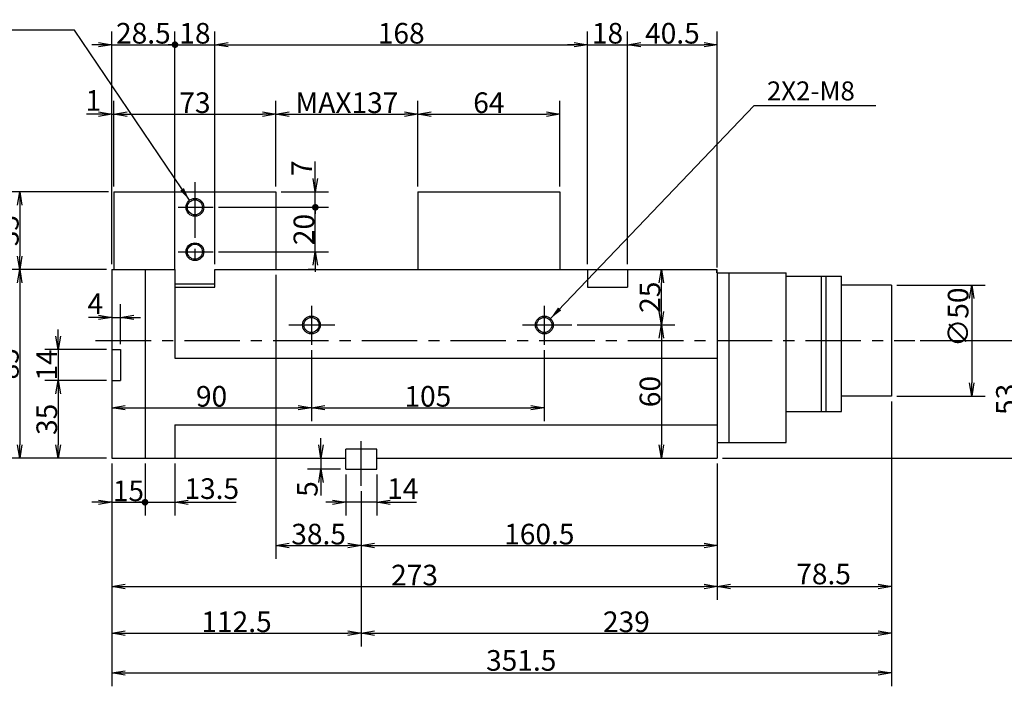
# Model space of a CAD drawing. Extents: x 10 to 1211, y 12 to 837.
# Drawn here: x 344 to 788, y 347 to 647 of the extents above; entities that cross this region are included whole.
import ezdxf

# ---------------------------------------------------------------- set-up
doc = ezdxf.new("R2010")
doc.units = 0
doc.header["$LTSCALE"] = 20
doc.linetypes.add('CENTER', pattern=[2, 1.25, -0.25, 0.25, -0.25])
doc.layers.get('0').update_dxf_attribs({"linetype": 'CONTINUOUS'})
doc.layers.add('MAIN0', color=7, linetype='CONTINUOUS')
doc.dimstyles.new('MAIN001', dxfattribs={"dimtxt": 9.3, "dimasz": 6, "dimexe": 6, "dimexo": 2.4, "dimtad": 1, "dimdec": 3, "dimtxsty": 'STANDARD', "dimcen": 2.5, "dimaunit": 1, "dimazin": 3, "dimtfac": 0.903226, "dimtmove": 0, "dimatfit": 3, "dimtvp": 0.553763})

# ---------------------------------------------------------------- blocks, each defined once
blk = doc.blocks.new('_OPEN')
at = {"color": 0, "linetype": 'BYBLOCK'}
for p, q in [((-1, 0.166667), (0, 0)), ((0, 0), (-1, -0.166667)), ((0, 0), (-1, 0))]:
    blk.add_line(p, q, dxfattribs=at)
blk = doc.blocks.new('*D18')
at = {"layer": 'MAIN0', "color": 0, "linetype": 'BYBLOCK'}
for p, q in [((385.44, 447.4), (385.44, 364.96)), ((497.94, 434.98), (497.94, 364.96)), ((391.44, 370.96), (491.94, 370.96))]:
    blk.add_line(p, q, dxfattribs=at)
at = {"layer": 'MAIN0', "color": 0, "linetype": 'BYBLOCK', "xscale": 6, "yscale": 6, "zscale": 6, "rotation": 180}
blk.add_blockref('_OPEN', (385.44, 370.96), dxfattribs=at)
at = {"layer": 'MAIN0', "color": 0, "linetype": 'BYBLOCK', "xscale": 6, "yscale": 6, "zscale": 6}
blk.add_blockref('_OPEN', (497.94, 370.96), dxfattribs=at)
at = {"layer": 'MAIN0', "color": 0, "linetype": 'BYBLOCK', "insert": (441.69, 376.11), "char_height": 9.3, "attachment_point": 5}
blk.add_mtext('\\A1;112.5', dxfattribs=at)
blk = doc.blocks.new('*D19')
at = {"layer": 'MAIN0', "color": 0, "linetype": 'BYBLOCK'}
for p, q in [((736.94, 475.4), (736.94, 364.96)), ((497.94, 434.98), (497.94, 364.96)), ((503.94, 370.96), (730.94, 370.96))]:
    blk.add_line(p, q, dxfattribs=at)
at = {"layer": 'MAIN0', "color": 0, "linetype": 'BYBLOCK', "xscale": 6, "yscale": 6, "zscale": 6, "rotation": 180}
blk.add_blockref('_OPEN', (497.94, 370.96), dxfattribs=at)
at = {"layer": 'MAIN0', "color": 0, "linetype": 'BYBLOCK', "xscale": 6, "yscale": 6, "zscale": 6}
blk.add_blockref('_OPEN', (736.94, 370.96), dxfattribs=at)
at = {"layer": 'MAIN0', "color": 0, "linetype": 'BYBLOCK', "insert": (617.44, 376.11), "char_height": 9.3, "attachment_point": 5}
blk.add_mtext('\\A1;239', dxfattribs=at)
blk = doc.blocks.new('*D20')
at = {"layer": 'MAIN0', "color": 0, "linetype": 'BYBLOCK'}
for p, q in [((459.44, 532.4), (459.44, 404.45)), ((497.94, 434.98), (497.94, 404.45)), ((465.44, 410.45), (491.94, 410.45))]:
    blk.add_line(p, q, dxfattribs=at)
at = {"layer": 'MAIN0', "color": 0, "linetype": 'BYBLOCK', "xscale": 6, "yscale": 6, "zscale": 6, "rotation": 180}
blk.add_blockref('_OPEN', (459.44, 410.45), dxfattribs=at)
at = {"layer": 'MAIN0', "color": 0, "linetype": 'BYBLOCK', "xscale": 6, "yscale": 6, "zscale": 6}
blk.add_blockref('_OPEN', (497.94, 410.45), dxfattribs=at)
at = {"layer": 'MAIN0', "color": 0, "linetype": 'BYBLOCK', "insert": (478.69, 415.6), "char_height": 9.3, "attachment_point": 5}
blk.add_mtext('\\A1;38.5', dxfattribs=at)
blk = doc.blocks.new('*D21')
at = {"layer": 'MAIN0', "color": 0, "linetype": 'BYBLOCK'}
for p, q in [((658.44, 447.4), (658.44, 404.45)), ((497.94, 434.98), (497.94, 404.45)), ((503.94, 410.45), (652.44, 410.45))]:
    blk.add_line(p, q, dxfattribs=at)
at = {"layer": 'MAIN0', "color": 0, "linetype": 'BYBLOCK', "xscale": 6, "yscale": 6, "zscale": 6, "rotation": 180}
blk.add_blockref('_OPEN', (497.94, 410.45), dxfattribs=at)
at = {"layer": 'MAIN0', "color": 0, "linetype": 'BYBLOCK', "xscale": 6, "yscale": 6, "zscale": 6}
blk.add_blockref('_OPEN', (658.44, 410.45), dxfattribs=at)
at = {"layer": 'MAIN0', "color": 0, "linetype": 'BYBLOCK', "insert": (578.19, 415.6), "char_height": 9.3, "attachment_point": 5}
blk.add_mtext('\\A1;160.5', dxfattribs=at)
blk = doc.blocks.new('*D22')
at = {"layer": 'MAIN0', "color": 0, "linetype": 'BYBLOCK'}
for p, q in [((633.22, 515.8), (633.22, 528.8)), ((595.25, 509.8), (639.22, 509.8))]:
    blk.add_line(p, q, dxfattribs=at)
at = {"layer": 'MAIN0', "color": 0, "linetype": 'BYBLOCK', "xscale": 6, "yscale": 6, "zscale": 6}
for p, rotation in [((633.22, 534.8), 90), ((633.22, 509.8), 270)]:
    blk.add_blockref('_OPEN', p, dxfattribs=dict(at, rotation=rotation))
at = {"layer": 'MAIN0', "color": 0, "linetype": 'BYBLOCK', "insert": (628.07, 522.3), "char_height": 9.3, "attachment_point": 5, "rotation": 90}
blk.add_mtext('\\A1;25', dxfattribs=at)
blk = doc.blocks.new('_DOT')
at = {"color": 0, "linetype": 'BYBLOCK'}
blk.add_line((-0.5, 0), (-1, 0), dxfattribs=at)
at = {"color": 0, "linetype": 'BYBLOCK', "const_width": 0.5}
blk.add_lwpolyline([(-0.25, 0, 1), (0.25, 0, 1)], format="xyb", close=True, dxfattribs=at)
blk = doc.blocks.new('*D29')
at = {"layer": 'MAIN0', "color": 0, "linetype": 'BYBLOCK'}
for p, q in [((385.44, 447.4), (385.44, 423.94)), ((400.44, 447.4), (400.44, 423.94)), ((379.44, 429.94), (376.44, 429.94)), ((385.44, 429.94), (399.44, 429.94))]:
    blk.add_line(p, q, dxfattribs=at)
for name, p, xscale, yscale, zscale in [('_OPEN', (385.44, 429.94), 6, 6, 6), ('_DOT', (400.44, 429.94), 3, 3, 3)]:
    blk.add_blockref(name, p, dxfattribs=dict(at, xscale=xscale, yscale=yscale, zscale=zscale))
at = {"layer": 'MAIN0', "color": 0, "linetype": 'BYBLOCK', "insert": (392.94, 435.09), "char_height": 9.3, "attachment_point": 5}
blk.add_mtext('\\A1;15', dxfattribs=at)
blk = doc.blocks.new('*D30')
at = {"layer": 'MAIN0', "color": 0, "linetype": 'BYBLOCK'}
for p, q in [((400.44, 447.4), (400.44, 423.94)), ((413.94, 447.4), (413.94, 423.94)), ((401.44, 429.94), (413.94, 429.94)), ((419.94, 429.94), (441.48, 429.94))]:
    blk.add_line(p, q, dxfattribs=at)
at = {"layer": 'MAIN0', "color": 0, "linetype": 'BYBLOCK', "rotation": 180}
for name, p, xscale, yscale, zscale in [('_DOT', (400.44, 429.94), 3, 3, 3), ('_OPEN', (413.94, 429.94), 6, 6, 6)]:
    blk.add_blockref(name, p, dxfattribs=dict(at, xscale=xscale, yscale=yscale, zscale=zscale))
at = {"layer": 'MAIN0', "color": 0, "linetype": 'BYBLOCK', "insert": (430.53, 436.09), "char_height": 9.3, "attachment_point": 5}
blk.add_mtext('\\A1;13.5', dxfattribs=at)
blk = doc.blocks.new('*D34')
at = {"layer": 'MAIN0', "color": 0, "linetype": 'BYBLOCK'}
for p, q in [((385.44, 447.4), (385.44, 385.99)), ((658.44, 447.4), (658.44, 385.99)), ((391.44, 391.99), (652.44, 391.99))]:
    blk.add_line(p, q, dxfattribs=at)
at = {"layer": 'MAIN0', "color": 0, "linetype": 'BYBLOCK', "xscale": 6, "yscale": 6, "zscale": 6, "rotation": 180}
blk.add_blockref('_OPEN', (385.44, 391.99), dxfattribs=at)
at = {"layer": 'MAIN0', "color": 0, "linetype": 'BYBLOCK', "xscale": 6, "yscale": 6, "zscale": 6}
blk.add_blockref('_OPEN', (658.44, 391.99), dxfattribs=at)
at = {"layer": 'MAIN0', "color": 0, "linetype": 'BYBLOCK', "insert": (521.94, 397.14), "char_height": 9.3, "attachment_point": 5}
blk.add_mtext('\\A1;273', dxfattribs=at)
blk = doc.blocks.new('*D35')
at = {"layer": 'MAIN0', "color": 0, "linetype": 'BYBLOCK'}
for p, q in [((736.94, 475.4), (736.94, 385.99)), ((658.44, 447.4), (658.44, 385.99)), ((664.44, 391.99), (730.94, 391.99))]:
    blk.add_line(p, q, dxfattribs=at)
at = {"layer": 'MAIN0', "color": 0, "linetype": 'BYBLOCK', "xscale": 6, "yscale": 6, "zscale": 6, "rotation": 180}
blk.add_blockref('_OPEN', (658.44, 391.99), dxfattribs=at)
at = {"layer": 'MAIN0', "color": 0, "linetype": 'BYBLOCK', "xscale": 6, "yscale": 6, "zscale": 6}
blk.add_blockref('_OPEN', (736.94, 391.99), dxfattribs=at)
at = {"layer": 'MAIN0', "color": 0, "linetype": 'BYBLOCK', "insert": (706.33, 397.64), "char_height": 9.3, "attachment_point": 5}
blk.add_mtext('\\A1;78.5', dxfattribs=at)
blk = doc.blocks.new('*D36')
at = {"layer": 'MAIN0', "color": 0, "linetype": 'BYBLOCK'}
for p, q in [((736.94, 475.4), (736.94, 347.05)), ((385.44, 447.4), (385.44, 347.05)), ((391.44, 353.05), (730.94, 353.05))]:
    blk.add_line(p, q, dxfattribs=at)
at = {"layer": 'MAIN0', "color": 0, "linetype": 'BYBLOCK', "xscale": 6, "yscale": 6, "zscale": 6, "rotation": 180}
blk.add_blockref('_OPEN', (385.44, 353.05), dxfattribs=at)
at = {"layer": 'MAIN0', "color": 0, "linetype": 'BYBLOCK', "xscale": 6, "yscale": 6, "zscale": 6}
blk.add_blockref('_OPEN', (736.94, 353.05), dxfattribs=at)
at = {"layer": 'MAIN0', "color": 0, "linetype": 'BYBLOCK', "insert": (570.04, 358.7), "char_height": 9.3, "attachment_point": 5}
blk.add_mtext('\\A1;351.5', dxfattribs=at)
blk = doc.blocks.new('*D43')
at = {"layer": 'MAIN0', "color": 0, "linetype": 'BYBLOCK'}
for p, q in [((389.44, 501.2), (389.44, 519.22)), ((379.44, 513.22), (375.03, 513.22)), ((385.44, 513.22), (389.44, 513.22)), ((395.44, 513.22), (398.44, 513.22))]:
    blk.add_line(p, q, dxfattribs=at)
at = {"layer": 'MAIN0', "color": 0, "linetype": 'BYBLOCK', "xscale": 6, "yscale": 6, "zscale": 6}
blk.add_blockref('_OPEN', (385.44, 513.22), dxfattribs=at)
at = {"layer": 'MAIN0', "color": 0, "linetype": 'BYBLOCK', "xscale": 6, "yscale": 6, "zscale": 6, "rotation": 180}
blk.add_blockref('_OPEN', (389.44, 513.22), dxfattribs=at)
at = {"layer": 'MAIN0', "color": 0, "linetype": 'BYBLOCK', "insert": (378.03, 519.37), "char_height": 9.3, "attachment_point": 5}
blk.add_mtext('\\A1;4', dxfattribs=at)
blk = doc.blocks.new('*D44')
at = {"layer": 'MAIN0', "color": 0, "linetype": 'BYBLOCK'}
for p, q in [((361.3, 504.8), (361.3, 507.8)), ((383.04, 498.8), (355.3, 498.8)), ((361.3, 498.8), (361.3, 484.8)), ((383.04, 484.8), (355.3, 484.8)), ((361.3, 478.8), (361.3, 475.8))]:
    blk.add_line(p, q, dxfattribs=at)
at = {"layer": 'MAIN0', "color": 0, "linetype": 'BYBLOCK', "xscale": 6, "yscale": 6, "zscale": 6}
for p, rotation in [((361.3, 498.8), 270), ((361.3, 484.8), 90)]:
    blk.add_blockref('_OPEN', p, dxfattribs=dict(at, rotation=rotation))
at = {"layer": 'MAIN0', "color": 0, "linetype": 'BYBLOCK', "insert": (356.15, 491.8), "char_height": 9.3, "attachment_point": 5, "rotation": 90}
blk.add_mtext('\\A1;14', dxfattribs=at)
blk = doc.blocks.new('*D45')
at = {"layer": 'MAIN0', "color": 0, "linetype": 'BYBLOCK'}
for p, q in [((383.04, 484.8), (355.3, 484.8)), ((361.3, 478.8), (361.3, 455.8)), ((383.04, 449.8), (355.3, 449.8))]:
    blk.add_line(p, q, dxfattribs=at)
at = {"layer": 'MAIN0', "color": 0, "linetype": 'BYBLOCK', "xscale": 6, "yscale": 6, "zscale": 6}
for p, rotation in [((361.3, 484.8), 90), ((361.3, 449.8), 270)]:
    blk.add_blockref('_OPEN', p, dxfattribs=dict(at, rotation=rotation))
at = {"layer": 'MAIN0', "color": 0, "linetype": 'BYBLOCK', "insert": (356.15, 467.3), "char_height": 9.3, "attachment_point": 5, "rotation": 90}
blk.add_mtext('\\A1;35', dxfattribs=at)
blk = doc.blocks.new('*D46')
at = {"layer": 'MAIN0', "color": 0, "linetype": 'BYBLOCK'}
for p, q in [((384.04, 569.8), (337.97, 569.8)), ((343.97, 563.8), (343.97, 540.8)), ((383.04, 534.8), (337.97, 534.8))]:
    blk.add_line(p, q, dxfattribs=at)
at = {"layer": 'MAIN0', "color": 0, "linetype": 'BYBLOCK', "xscale": 6, "yscale": 6, "zscale": 6}
for p, rotation in [((343.97, 569.8), 90), ((343.97, 534.8), 270)]:
    blk.add_blockref('_OPEN', p, dxfattribs=dict(at, rotation=rotation))
at = {"layer": 'MAIN0', "color": 0, "linetype": 'BYBLOCK', "insert": (338.82, 552.3), "char_height": 9.3, "attachment_point": 5, "rotation": 90}
blk.add_mtext('\\A1;35', dxfattribs=at)
blk = doc.blocks.new('*D47')
at = {"layer": 'MAIN0', "color": 0, "linetype": 'BYBLOCK'}
for p, q in [((383.04, 534.8), (337.97, 534.8)), ((343.97, 528.8), (343.97, 455.8)), ((383.04, 449.8), (337.97, 449.8))]:
    blk.add_line(p, q, dxfattribs=at)
at = {"layer": 'MAIN0', "color": 0, "linetype": 'BYBLOCK', "xscale": 6, "yscale": 6, "zscale": 6}
for p, rotation in [((343.97, 534.8), 90), ((343.97, 449.8), 270)]:
    blk.add_blockref('_OPEN', p, dxfattribs=dict(at, rotation=rotation))
at = {"layer": 'MAIN0', "color": 0, "linetype": 'BYBLOCK', "insert": (338.82, 492.3), "char_height": 9.3, "attachment_point": 5, "rotation": 90}
blk.add_mtext('\\A1;85', dxfattribs=at)
blk = doc.blocks.new('*D48')
at = {"layer": 'MAIN0', "color": 0, "linetype": 'BYBLOCK'}
for p, q in [((384.04, 569.8), (322.05, 569.8)), ((328.05, 563.8), (328.05, 455.8)), ((383.04, 449.8), (322.05, 449.8))]:
    blk.add_line(p, q, dxfattribs=at)
at = {"layer": 'MAIN0', "color": 0, "linetype": 'BYBLOCK', "xscale": 6, "yscale": 6, "zscale": 6}
for p, rotation in [((328.05, 569.8), 90), ((328.05, 449.8), 270)]:
    blk.add_blockref('_OPEN', p, dxfattribs=dict(at, rotation=rotation))
at = {"layer": 'MAIN0', "color": 0, "linetype": 'BYBLOCK', "insert": (322.9, 509.8), "char_height": 9.3, "attachment_point": 5, "rotation": 90}
blk.add_mtext('\\A1;120', dxfattribs=at)
blk = doc.blocks.new('*D49')
at = {"layer": 'MAIN0', "color": 0, "linetype": 'BYBLOCK'}
for p, q in [((490.94, 442.4), (490.94, 423.94)), ((504.94, 442.4), (504.94, 423.94)), ((484.94, 429.94), (481.94, 429.94)), ((504.94, 429.94), (490.94, 429.94)), ((510.94, 429.94), (522.79, 429.94))]:
    blk.add_line(p, q, dxfattribs=at)
at = {"layer": 'MAIN0', "color": 0, "linetype": 'BYBLOCK', "xscale": 6, "yscale": 6, "zscale": 6}
for p, rotation in [((490.94, 429.94), 360), ((504.94, 429.94), 180)]:
    blk.add_blockref('_OPEN', p, dxfattribs=dict(at, rotation=rotation))
at = {"layer": 'MAIN0', "color": 0, "linetype": 'BYBLOCK', "insert": (516.64, 436.09), "char_height": 9.3, "attachment_point": 5}
blk.add_mtext('\\A1;14', dxfattribs=at)
blk = doc.blocks.new('*D50')
at = {"layer": 'MAIN0', "color": 0, "linetype": 'BYBLOCK'}
for p, q in [((479.74, 455.8), (479.74, 458.8)), ((479.74, 449.8), (479.74, 444.8)), ((488.54, 444.8), (473.74, 444.8)), ((479.74, 438.8), (479.74, 432.92))]:
    blk.add_line(p, q, dxfattribs=at)
at = {"layer": 'MAIN0', "color": 0, "linetype": 'BYBLOCK', "xscale": 6, "yscale": 6, "zscale": 6}
for p, rotation in [((479.74, 449.8), 270), ((479.74, 444.8), 90)]:
    blk.add_blockref('_OPEN', p, dxfattribs=dict(at, rotation=rotation))
at = {"layer": 'MAIN0', "color": 0, "linetype": 'BYBLOCK', "insert": (473.59, 435.92), "char_height": 9.3, "attachment_point": 5, "rotation": 90}
blk.add_mtext('\\A1;5', dxfattribs=at)
blk = doc.blocks.new('*D51')
at = {"layer": 'MAIN0', "color": 0, "linetype": 'BYBLOCK'}
for p, q in [((475.44, 498.51), (475.44, 466.51)), ((391.44, 472.51), (469.44, 472.51))]:
    blk.add_line(p, q, dxfattribs=at)
at = {"layer": 'MAIN0', "color": 0, "linetype": 'BYBLOCK', "xscale": 6, "yscale": 6, "zscale": 6, "rotation": 180}
blk.add_blockref('_OPEN', (385.44, 472.51), dxfattribs=at)
at = {"layer": 'MAIN0', "color": 0, "linetype": 'BYBLOCK', "xscale": 6, "yscale": 6, "zscale": 6}
blk.add_blockref('_OPEN', (475.44, 472.51), dxfattribs=at)
at = {"layer": 'MAIN0', "color": 0, "linetype": 'BYBLOCK', "insert": (430.44, 477.66), "char_height": 9.3, "attachment_point": 5}
blk.add_mtext('\\A1;90', dxfattribs=at)
blk = doc.blocks.new('*D52')
at = {"layer": 'MAIN0', "color": 0, "linetype": 'BYBLOCK'}
for p, q in [((475.44, 498.51), (475.44, 466.51)), ((580.44, 498.51), (580.44, 466.51)), ((481.44, 472.51), (574.44, 472.51))]:
    blk.add_line(p, q, dxfattribs=at)
at = {"layer": 'MAIN0', "color": 0, "linetype": 'BYBLOCK', "xscale": 6, "yscale": 6, "zscale": 6, "rotation": 180}
blk.add_blockref('_OPEN', (475.44, 472.51), dxfattribs=at)
at = {"layer": 'MAIN0', "color": 0, "linetype": 'BYBLOCK', "xscale": 6, "yscale": 6, "zscale": 6}
blk.add_blockref('_OPEN', (580.44, 472.51), dxfattribs=at)
at = {"layer": 'MAIN0', "color": 0, "linetype": 'BYBLOCK', "insert": (527.94, 477.66), "char_height": 9.3, "attachment_point": 5}
blk.add_mtext('\\A1;105', dxfattribs=at)
blk = doc.blocks.new('*D53')
at = {"layer": 'MAIN0', "color": 0, "linetype": 'BYBLOCK'}
for p, q in [((595.25, 509.8), (639.22, 509.8)), ((633.22, 503.8), (633.22, 455.8))]:
    blk.add_line(p, q, dxfattribs=at)
at = {"layer": 'MAIN0', "color": 0, "linetype": 'BYBLOCK', "xscale": 6, "yscale": 6, "zscale": 6}
for p, rotation in [((633.22, 509.8), 90), ((633.22, 449.8), 270)]:
    blk.add_blockref('_OPEN', p, dxfattribs=dict(at, rotation=rotation))
at = {"layer": 'MAIN0', "color": 0, "linetype": 'BYBLOCK', "insert": (628.07, 479.8), "char_height": 9.3, "attachment_point": 5, "rotation": 90}
blk.add_mtext('\\A1;60', dxfattribs=at)
blk = doc.blocks.new('*D54')
at = {"layer": 'MAIN0', "color": 0, "linetype": 'BYBLOCK'}
for p, q in [((385.44, 537.2), (385.44, 610.78)), ((386.44, 572.2), (386.44, 610.78)), ((379.44, 604.78), (374.13, 604.78)), ((385.44, 604.78), (386.44, 604.78)), ((392.44, 604.78), (395.44, 604.78))]:
    blk.add_line(p, q, dxfattribs=at)
at = {"layer": 'MAIN0', "color": 0, "linetype": 'BYBLOCK', "xscale": 6, "yscale": 6, "zscale": 6}
blk.add_blockref('_OPEN', (385.44, 604.78), dxfattribs=at)
at = {"layer": 'MAIN0', "color": 0, "linetype": 'BYBLOCK', "xscale": 6, "yscale": 6, "zscale": 6, "rotation": 180}
blk.add_blockref('_OPEN', (386.44, 604.78), dxfattribs=at)
at = {"layer": 'MAIN0', "color": 0, "linetype": 'BYBLOCK', "insert": (377.13, 610.93), "char_height": 9.3, "attachment_point": 5}
blk.add_mtext('\\A1;1', dxfattribs=at)
blk = doc.blocks.new('*D55')
at = {"layer": 'MAIN0', "color": 0, "linetype": 'BYBLOCK'}
for p, q in [((386.44, 572.2), (386.44, 610.78)), ((459.44, 572.2), (459.44, 610.78)), ((392.44, 604.78), (453.44, 604.78))]:
    blk.add_line(p, q, dxfattribs=at)
at = {"layer": 'MAIN0', "color": 0, "linetype": 'BYBLOCK', "xscale": 6, "yscale": 6, "zscale": 6, "rotation": 180}
blk.add_blockref('_OPEN', (386.44, 604.78), dxfattribs=at)
at = {"layer": 'MAIN0', "color": 0, "linetype": 'BYBLOCK', "xscale": 6, "yscale": 6, "zscale": 6}
blk.add_blockref('_OPEN', (459.44, 604.78), dxfattribs=at)
at = {"layer": 'MAIN0', "color": 0, "linetype": 'BYBLOCK', "insert": (422.94, 609.93), "char_height": 9.3, "attachment_point": 5}
blk.add_mtext('\\A1;73', dxfattribs=at)
blk = doc.blocks.new('*D56')
at = {"layer": 'MAIN0', "color": 0, "linetype": 'BYBLOCK'}
for p, q in [((459.44, 572.2), (459.44, 610.78)), ((523.44, 572.2), (523.44, 610.78)), ((465.44, 604.78), (517.44, 604.78))]:
    blk.add_line(p, q, dxfattribs=at)
at = {"layer": 'MAIN0', "color": 0, "linetype": 'BYBLOCK', "xscale": 6, "yscale": 6, "zscale": 6, "rotation": 180}
blk.add_blockref('_OPEN', (459.44, 604.78), dxfattribs=at)
at = {"layer": 'MAIN0', "color": 0, "linetype": 'BYBLOCK', "xscale": 6, "yscale": 6, "zscale": 6}
blk.add_blockref('_OPEN', (523.44, 604.78), dxfattribs=at)
at = {"layer": 'MAIN0', "color": 0, "linetype": 'BYBLOCK', "insert": (491.44, 609.93), "char_height": 9.3, "attachment_point": 5}
blk.add_mtext('\\A1;MAX137', dxfattribs=at)
blk = doc.blocks.new('*D57')
at = {"layer": 'MAIN0', "color": 0, "linetype": 'BYBLOCK'}
for p, q in [((523.44, 572.2), (523.44, 610.78)), ((587.44, 572.2), (587.44, 610.78)), ((529.44, 604.78), (581.44, 604.78))]:
    blk.add_line(p, q, dxfattribs=at)
at = {"layer": 'MAIN0', "color": 0, "linetype": 'BYBLOCK', "xscale": 6, "yscale": 6, "zscale": 6, "rotation": 180}
blk.add_blockref('_OPEN', (523.44, 604.78), dxfattribs=at)
at = {"layer": 'MAIN0', "color": 0, "linetype": 'BYBLOCK', "xscale": 6, "yscale": 6, "zscale": 6}
blk.add_blockref('_OPEN', (587.44, 604.78), dxfattribs=at)
at = {"layer": 'MAIN0', "color": 0, "linetype": 'BYBLOCK', "insert": (555.44, 609.93), "char_height": 9.3, "attachment_point": 5}
blk.add_mtext('\\A1;64', dxfattribs=at)
blk = doc.blocks.new('*D58')
at = {"layer": 'MAIN0', "color": 0, "linetype": 'BYBLOCK'}
for p, q in [((749.86, 502.8), (799.91, 502.8)), ((793.91, 496.8), (793.91, 455.8)), ((660.84, 449.8), (799.91, 449.8))]:
    blk.add_line(p, q, dxfattribs=at)
at = {"layer": 'MAIN0', "color": 0, "linetype": 'BYBLOCK', "xscale": 6, "yscale": 6, "zscale": 6}
for p, rotation in [((793.91, 502.8), 90), ((793.91, 449.8), 270)]:
    blk.add_blockref('_OPEN', p, dxfattribs=dict(at, rotation=rotation))
at = {"layer": 'MAIN0', "color": 0, "linetype": 'BYBLOCK', "insert": (788.76, 476.3), "char_height": 9.3, "attachment_point": 5, "rotation": 90}
blk.add_mtext('\\A1;53', dxfattribs=at)
blk = doc.blocks.new('*D59')
at = {"layer": 'MAIN0', "color": 0, "linetype": 'BYBLOCK'}
for p, q in [((739.34, 527.8), (779.14, 527.8)), ((773.14, 521.8), (773.14, 483.8)), ((739.34, 477.8), (779.14, 477.8))]:
    blk.add_line(p, q, dxfattribs=at)
at = {"layer": 'MAIN0', "color": 0, "linetype": 'BYBLOCK', "xscale": 6, "yscale": 6, "zscale": 6}
for p, rotation in [((773.14, 527.8), 90), ((773.14, 477.8), 270)]:
    blk.add_blockref('_OPEN', p, dxfattribs=dict(at, rotation=rotation))
at = {"layer": 'MAIN0', "color": 0, "linetype": 'BYBLOCK', "insert": (766.99, 513.31), "char_height": 9.3, "attachment_point": 5, "rotation": 90}
blk.add_mtext('\\A1;∅50', dxfattribs=at)
blk = doc.blocks.new('*D70')
at = {"layer": 'MAIN0', "color": 0, "linetype": 'BYBLOCK'}
for p, q in [((385.44, 537.2), (385.44, 642.06)), ((413.94, 534.7), (413.94, 642.06)), ((379.44, 636.06), (376.44, 636.06)), ((385.44, 636.06), (412.94, 636.06))]:
    blk.add_line(p, q, dxfattribs=at)
for name, p, xscale, yscale, zscale in [('_OPEN', (385.44, 636.06), 6, 6, 6), ('_DOT', (413.94, 636.06), 3, 3, 3)]:
    blk.add_blockref(name, p, dxfattribs=dict(at, xscale=xscale, yscale=yscale, zscale=zscale))
at = {"layer": 'MAIN0', "color": 0, "linetype": 'BYBLOCK', "insert": (399.69, 641.21), "char_height": 9.3, "attachment_point": 5}
blk.add_mtext('\\A1;28.5', dxfattribs=at)
blk = doc.blocks.new('*D71')
at = {"layer": 'MAIN0', "color": 0, "linetype": 'BYBLOCK'}
for p, q in [((413.94, 534.7), (413.94, 642.06)), ((431.94, 537.2), (431.94, 642.06)), ((414.94, 636.06), (431.94, 636.06)), ((437.94, 636.06), (440.94, 636.06))]:
    blk.add_line(p, q, dxfattribs=at)
at = {"layer": 'MAIN0', "color": 0, "linetype": 'BYBLOCK', "rotation": 180}
for name, p, xscale, yscale, zscale in [('_DOT', (413.94, 636.06), 3, 3, 3), ('_OPEN', (431.94, 636.06), 6, 6, 6)]:
    blk.add_blockref(name, p, dxfattribs=dict(at, xscale=xscale, yscale=yscale, zscale=zscale))
at = {"layer": 'MAIN0', "color": 0, "linetype": 'BYBLOCK', "insert": (422.94, 641.21), "char_height": 9.3, "attachment_point": 5}
blk.add_mtext('\\A1;18', dxfattribs=at)
blk = doc.blocks.new('*D72')
at = {"layer": 'MAIN0', "color": 0, "linetype": 'BYBLOCK'}
for p, q in [((431.94, 537.2), (431.94, 642.06)), ((599.94, 537.2), (599.94, 642.06)), ((437.94, 636.06), (593.94, 636.06))]:
    blk.add_line(p, q, dxfattribs=at)
at = {"layer": 'MAIN0', "color": 0, "linetype": 'BYBLOCK', "xscale": 6, "yscale": 6, "zscale": 6, "rotation": 180}
blk.add_blockref('_OPEN', (431.94, 636.06), dxfattribs=at)
at = {"layer": 'MAIN0', "color": 0, "linetype": 'BYBLOCK', "xscale": 6, "yscale": 6, "zscale": 6}
blk.add_blockref('_OPEN', (599.94, 636.06), dxfattribs=at)
at = {"layer": 'MAIN0', "color": 0, "linetype": 'BYBLOCK', "insert": (515.94, 641.21), "char_height": 9.3, "attachment_point": 5}
blk.add_mtext('\\A1;168', dxfattribs=at)
blk = doc.blocks.new('*D73')
at = {"layer": 'MAIN0', "color": 0, "linetype": 'BYBLOCK'}
for p, q in [((599.94, 537.2), (599.94, 642.06)), ((617.94, 537.2), (617.94, 642.06)), ((593.94, 636.06), (590.94, 636.06)), ((599.94, 636.06), (617.94, 636.06)), ((623.94, 636.06), (626.94, 636.06))]:
    blk.add_line(p, q, dxfattribs=at)
at = {"layer": 'MAIN0', "color": 0, "linetype": 'BYBLOCK', "xscale": 6, "yscale": 6, "zscale": 6}
blk.add_blockref('_OPEN', (599.94, 636.06), dxfattribs=at)
at = {"layer": 'MAIN0', "color": 0, "linetype": 'BYBLOCK', "xscale": 6, "yscale": 6, "zscale": 6, "rotation": 180}
blk.add_blockref('_OPEN', (617.94, 636.06), dxfattribs=at)
at = {"layer": 'MAIN0', "color": 0, "linetype": 'BYBLOCK', "insert": (608.94, 641.21), "char_height": 9.3, "attachment_point": 5}
blk.add_mtext('\\A1;18', dxfattribs=at)
blk = doc.blocks.new('*D74')
at = {"layer": 'MAIN0', "color": 0, "linetype": 'BYBLOCK'}
for p, q in [((617.94, 537.2), (617.94, 642.06)), ((658.44, 535.7), (658.44, 642.06)), ((623.94, 636.06), (652.44, 636.06))]:
    blk.add_line(p, q, dxfattribs=at)
at = {"layer": 'MAIN0', "color": 0, "linetype": 'BYBLOCK', "xscale": 6, "yscale": 6, "zscale": 6, "rotation": 180}
blk.add_blockref('_OPEN', (617.94, 636.06), dxfattribs=at)
at = {"layer": 'MAIN0', "color": 0, "linetype": 'BYBLOCK', "xscale": 6, "yscale": 6, "zscale": 6}
blk.add_blockref('_OPEN', (658.44, 636.06), dxfattribs=at)
at = {"layer": 'MAIN0', "color": 0, "linetype": 'BYBLOCK', "insert": (638.19, 641.21), "char_height": 9.3, "attachment_point": 5}
blk.add_mtext('\\A1;40.5', dxfattribs=at)
blk = doc.blocks.new('*D85')
at = {"layer": 'MAIN0', "color": 0, "linetype": 'BYBLOCK'}
for p, q in [((433.6, 562.8), (483.21, 562.8)), ((477.21, 542.8), (477.21, 561.8)), ((433.6, 542.8), (483.21, 542.8)), ((477.21, 536.8), (477.21, 533.8))]:
    blk.add_line(p, q, dxfattribs=at)
at = {"layer": 'MAIN0', "color": 0, "linetype": 'BYBLOCK', "rotation": 90}
for name, p, xscale, yscale, zscale in [('_DOT', (477.21, 562.8), 3, 3, 3), ('_OPEN', (477.21, 542.8), 6, 6, 6)]:
    blk.add_blockref(name, p, dxfattribs=dict(at, xscale=xscale, yscale=yscale, zscale=zscale))
at = {"layer": 'MAIN0', "color": 0, "linetype": 'BYBLOCK', "insert": (472.06, 552.8), "char_height": 9.3, "attachment_point": 5, "rotation": 90}
blk.add_mtext('\\A1;20', dxfattribs=at)
blk = doc.blocks.new('*D86')
at = {"layer": 'MAIN0', "color": 0, "linetype": 'BYBLOCK'}
for p, q in [((477.21, 575.8), (477.21, 583.45)), ((461.84, 569.8), (483.21, 569.8)), ((477.21, 563.8), (477.21, 569.8)), ((433.6, 562.8), (483.21, 562.8))]:
    blk.add_line(p, q, dxfattribs=at)
at = {"layer": 'MAIN0', "color": 0, "linetype": 'BYBLOCK', "rotation": 270}
for name, p, xscale, yscale, zscale in [('_OPEN', (477.21, 569.8), 6, 6, 6), ('_DOT', (477.21, 562.8), 3, 3, 3)]:
    blk.add_blockref(name, p, dxfattribs=dict(at, xscale=xscale, yscale=yscale, zscale=zscale))
at = {"layer": 'MAIN0', "color": 0, "linetype": 'BYBLOCK', "insert": (471.06, 580.45), "char_height": 9.3, "attachment_point": 5, "rotation": 90}
blk.add_mtext('\\A1;7', dxfattribs=at)

msp = doc.modelspace()

# ---------------------------------------------------------------- linework, layer by layer
at = {"layer": 'MAIN0', "color": 3, "linetype": 'CENTER'}
for p, q in [((422.9404, 574.0777), (422.9404, 534.8039)), ((415.3619, 562.8039), (431.2017, 562.8039)), ((415.3619, 542.8039), (431.2017, 542.8039)), ((475.4404, 518.4641), (475.4404, 500.9124)), ((580.4404, 518.4641), (580.4404, 500.9124)), ((465.282, 509.8039), (485.9679, 509.8039)), ((570.5921, 509.8039), (592.8451, 509.8039)), ((378.1668, 502.8039), (747.4583, 502.8039)), ((497.9404, 437.3849), (497.9404, 457.4956))]:
    msp.add_line(p, q, dxfattribs=at)
at = {"layer": 'MAIN0', "color": 3, "linetype": 'CONTINUOUS'}
for p, q in [((386.4404, 569.8039), (386.4404, 534.8039)), ((386.4404, 569.8039), (459.4404, 569.8039)), ((459.4404, 569.8039), (459.4404, 534.8039)), ((523.4404, 569.8039), (523.4404, 534.8039)), ((523.4404, 569.8039), (587.4404, 569.8039)), ((587.4404, 569.8039), (587.4404, 534.8039)), ((385.4404, 534.8039), (385.4404, 449.8039)), ((385.4404, 534.8039), (413.9404, 534.8039)), ((400.4404, 534.8039), (400.4404, 449.8039)), ((413.9404, 534.8039), (413.9404, 494.8039)), ((413.9404, 534.8039), (413.9404, 533.3039)), ((431.9404, 534.8039), (658.2645, 534.8039)), ((431.9404, 526.8039), (431.9404, 534.8039)), ((476.9404, 534.8039), (473.9404, 534.8039)), ((599.9404, 534.8039), (599.9404, 526.8039)), ((617.9404, 534.8039), (617.9404, 526.8039)), ((658.2645, 534.8039), (658.2645, 533.3039)), ((658.2645, 533.3039), (658.2645, 534.8039)), ((658.4404, 533.3039), (689.4404, 533.3039)), ((658.4404, 533.3039), (658.4404, 449.8039)), ((663.7645, 456.8039), (663.7645, 533.3039)), ((689.4404, 456.8039), (689.4404, 533.3039)), ((413.9404, 532.3039), (413.9404, 528.3039)), ((413.9404, 528.3039), (431.9404, 528.3039)), ((689.4404, 531.8039), (714.4404, 531.8039)), ((705.4404, 470.8039), (705.4404, 531.8039)), ((707.4404, 470.8039), (707.4404, 531.8039)), ((714.4404, 470.8039), (714.4404, 531.8039)), ((413.9404, 526.8039), (431.9404, 526.8039)), ((599.9404, 526.8039), (617.9404, 526.8039)), ((736.9404, 527.8039), (714.4404, 527.8039)), ((736.9404, 527.8039), (736.9404, 477.8039)), ((385.4404, 498.8039), (389.4404, 498.8039)), ((389.4404, 498.8039), (389.4404, 484.8039)), ((413.9404, 494.8039), (658.4404, 494.8039)), ((385.4404, 484.8039), (389.4404, 484.8039)), ((736.9404, 477.8039), (714.4404, 477.8039)), ((689.4404, 470.8039), (714.4404, 470.8039)), ((413.9404, 464.8039), (658.4404, 464.8039)), ((413.9404, 464.8039), (413.9404, 449.8039)), ((504.9404, 453.8039), (490.9404, 453.8039)), ((490.9404, 444.8039), (490.9404, 453.8039)), ((504.9404, 444.8039), (504.9404, 453.8039)), ((658.4404, 456.8039), (689.4404, 456.8039)), ((385.4404, 449.8039), (490.9404, 449.8039)), ((504.9404, 449.8039), (658.4404, 449.8039)), ((490.9404, 444.8039), (504.9404, 444.8039))]:
    msp.add_line(p, q, dxfattribs=at)
for centre, radius in [((422.9404, 562.8039), 4), ((422.9404, 562.8039), 3.4), ((422.9404, 542.8039), 4), ((422.9404, 542.8039), 3.4), ((475.4404, 509.8039), 4), ((475.4404, 509.8039), 3.4), ((580.4404, 509.8039), 4), ((580.4404, 509.8039), 3.4)]:
    msp.add_circle(centre, radius, dxfattribs=at)

# ---------------------------------------------------------------- texts
at = {"layer": 'MAIN0', "color": 3, "linetype": 'CONTINUOUS', "insert": (680.7684, 619.5068), "char_height": 9.3, "attachment_point": 1}
msp.add_mtext('{\\H0.92x;{2X2-M8}}', dxfattribs=at)

# ---------------------------------------------------------------- dimensions: what is measured, and where the dimension line sits
at = {"layer": 'MAIN0', "color": 3, "linetype": 'CONTINUOUS'}
for base, p1, p2, override, picture, middle in [((385.4404, 636.0586), (413.9404, 532.3039), (385.4404, 534.8039), {"dimasz": 6, "dimblk1": 'DOT', "dimblk2": 'OPEN', "dimsah": 1}, '*D70', (399.6904, 636.5586)), ((413.9404, 636.0586), (431.9404, 534.8039), (413.9404, 532.3039), {"dimasz": 6, "dimblk1": 'OPEN', "dimblk2": 'DOT', "dimsah": 1}, '*D71', (422.9404, 636.5586)), ((431.9404, 636.0586), (599.9404, 534.8039), (431.9404, 534.8039), {"dimasz": 6, "dimblk1": 'OPEN', "dimblk2": 'OPEN', "dimsah": 1}, '*D72', (515.9404, 636.5586)), ((599.9404, 636.0586), (617.9404, 534.8039), (599.9404, 534.8039), {"dimasz": 6, "dimblk1": 'OPEN', "dimblk2": 'OPEN', "dimsah": 1}, '*D73', (608.9404, 636.5586)), ((617.9404, 636.0586), (658.4404, 533.3039), (617.9404, 534.8039), {"dimasz": 6, "dimblk1": 'OPEN', "dimblk2": 'OPEN', "dimsah": 1}, '*D74', (638.1904, 636.5586)), ((386.4404, 604.7824), (459.4404, 569.8039), (386.4404, 569.8039), {"dimasz": 6, "dimblk1": 'OPEN', "dimblk2": 'OPEN', "dimsah": 1}, '*D55', (422.9404, 605.2824)), ((385.4404, 472.5149), (475.4404, 500.9124), (385.4404, 534.8039), {"dimasz": 6, "dimblk1": 'OPEN', "dimblk2": 'OPEN', "dimsah": 1}, '*D51', (430.4404, 473.0149)), ((459.4404, 410.4497), (497.9404, 437.3849), (459.4404, 534.8039), {"dimasz": 6, "dimblk1": 'OPEN', "dimblk2": 'OPEN', "dimsah": 1}, '*D20', (478.6904, 410.9497)), ((475.4404, 472.5149), (580.4404, 500.9124), (475.4404, 500.9124), {"dimasz": 6, "dimblk1": 'OPEN', "dimblk2": 'OPEN', "dimsah": 1}, '*D52', (527.9404, 473.0149)), ((497.9404, 370.9642), (736.9404, 477.8039), (497.9404, 437.3849), {"dimasz": 6, "dimblk1": 'OPEN', "dimblk2": 'OPEN', "dimsah": 1}, '*D19', (617.4404, 371.4642)), ((385.4404, 429.936), (400.4404, 449.8039), (385.4404, 449.8039), {"dimasz": 6, "dimblk1": 'DOT', "dimblk2": 'OPEN', "dimsah": 1}, '*D29', (392.9404, 430.436)), ((385.4404, 370.9642), (497.9404, 437.3849), (385.4404, 449.8039), {"dimasz": 6, "dimblk1": 'OPEN', "dimblk2": 'OPEN', "dimsah": 1}, '*D18', (441.6904, 371.4642)), ((385.4404, 391.989), (658.4404, 449.8039), (385.4404, 449.8039), {"dimasz": 6, "dimblk1": 'OPEN', "dimblk2": 'OPEN', "dimsah": 1}, '*D34', (521.9404, 392.489)), ((497.9404, 410.4497), (658.4404, 449.8039), (497.9404, 437.3849), {"dimasz": 6, "dimblk1": 'OPEN', "dimblk2": 'OPEN', "dimsah": 1}, '*D21', (578.1904, 410.9497))]:
    dim = msp.add_linear_dim(base=base, p1=p1, p2=p2, dimstyle='MAIN001', override=override, dxfattribs=at)
    dim.commit()
    dim.dimension.update_dxf_attribs({"geometry": picture, "text_midpoint": middle})
for base, p1, p2, override, picture, middle in [((385.4404, 604.7824), (386.4404, 569.8039), (385.4404, 534.8039), {"dimasz": 6, "dimblk1": 'OPEN', "dimblk2": 'OPEN', "dimsah": 1}, '*D54', (377.1338, 606.2824)), ((385.4404, 513.2179), (389.4404, 498.8039), (385.4404, 449.8039), {"dimasz": 6, "dimblk1": 'OPEN', "dimblk2": 'OPEN', "dimsah": 1}, '*D43', (378.0285, 514.7179)), ((385.4404, 353.051), (736.9404, 477.8039), (385.4404, 449.8039), {"dimasz": 6, "dimblk1": 'OPEN', "dimblk2": 'OPEN', "dimsah": 1}, '*D36', (570.0351, 354.051)), ((658.4404, 391.989), (736.9404, 477.8039), (658.4404, 449.8039), {"dimasz": 6, "dimblk1": 'OPEN', "dimblk2": 'OPEN', "dimsah": 1}, '*D35', (706.3347, 392.989)), ((400.4404, 429.936), (413.9404, 449.8039), (400.4404, 449.8039), {"dimasz": 6, "dimblk1": 'OPEN', "dimblk2": 'DOT', "dimsah": 1}, '*D30', (430.5285, 431.436)), ((504.9404, 429.936), (490.9404, 444.8039), (504.9404, 444.8039), {"dimasz": 6, "dimblk1": 'OPEN', "dimblk2": 'OPEN', "dimsah": 1}, '*D49', (516.6413, 431.436))]:
    dim = msp.add_linear_dim(base=base, p1=p1, p2=p2, dimstyle='MAIN001', override=override, dxfattribs=at)
    dim.commit()
    dim.dimension.update_dxf_attribs({"geometry": picture, "text_midpoint": middle, "dimtype": 160})
dim = msp.add_linear_dim(base=(459.4404, 604.7824), p1=(523.4404, 569.8039), p2=(459.4404, 569.8039), text='\\A1;MAX137', dimstyle='MAIN001', override={"dimasz": 6, "dimblk1": 'OPEN', "dimblk2": 'OPEN', "dimsah": 1}, dxfattribs=at)
dim.commit()
dim.dimension.update_dxf_attribs({"geometry": '*D56', "text_midpoint": (491.4404, 605.2824)})
at = {"layer": 'MAIN0', "color": 1, "linetype": 'CONTINUOUS'}
dim = msp.add_linear_dim(base=(523.4404, 604.7824), p1=(587.4404, 569.8039), p2=(523.4404, 569.8039), dimstyle='MAIN001', override={"dimasz": 6, "dimblk1": 'OPEN', "dimblk2": 'OPEN', "dimsah": 1}, dxfattribs=at)
dim.commit()
dim.dimension.update_dxf_attribs({"geometry": '*D57', "text_midpoint": (555.4404, 605.2824)})
at = {"layer": 'MAIN0', "color": 3, "linetype": 'CONTINUOUS'}
for base, p1, p2, override, picture, middle, dimtype in [((477.2119, 562.8039), (459.4404, 569.8039), (431.2017, 562.8039), {"dimasz": 6, "dimblk1": 'OPEN', "dimblk2": 'DOT', "dimsah": 1}, '*D86', (475.7119, 580.4506), 160), ((479.7372, 449.8039), (490.9404, 444.8039), (490.9404, 449.8039), {"dimasz": 6, "dimblk1": 'OPEN', "dimblk2": 'OPEN', "dimsah": 1}, '*D50', (478.2372, 435.9162), 161)]:
    dim = msp.add_linear_dim(base=base, p1=p1, p2=p2, angle=90, dimstyle='MAIN001', override=override, dxfattribs=at)
    dim.commit()
    dim.dimension.update_dxf_attribs({"geometry": picture, "text_midpoint": middle, "dimtype": dimtype})
for base, p1, p2, override, picture, middle in [((328.0505, 569.8039), (385.4404, 449.8039), (386.4404, 569.8039), {"dimasz": 6, "dimblk1": 'OPEN', "dimblk2": 'OPEN', "dimsah": 1}, '*D48', (327.5505, 509.8039)), ((343.9747, 569.8039), (385.4404, 534.8039), (386.4404, 569.8039), {"dimasz": 6, "dimblk1": 'OPEN', "dimblk2": 'OPEN', "dimsah": 1}, '*D46', (343.4747, 552.3039)), ((477.2119, 542.8039), (431.2017, 562.8039), (431.2017, 542.8039), {"dimasz": 6, "dimblk1": 'DOT', "dimblk2": 'OPEN', "dimsah": 1}, '*D85', (476.7119, 552.8039)), ((343.9747, 534.8039), (385.4404, 449.8039), (385.4404, 534.8039), {"dimasz": 6, "dimblk1": 'OPEN', "dimblk2": 'OPEN', "dimsah": 1}, '*D47', (343.4747, 492.3039)), ((633.2235, 509.8039), (431.9404, 534.8039), (592.8451, 509.8039), {"dimasz": 6, "dimblk1": 'OPEN', "dimblk2": 'OPEN', "dimsah": 1}, '*D22', (632.7235, 522.3039)), ((361.2957, 498.8039), (385.4404, 484.8039), (385.4404, 498.8039), {"dimasz": 6, "dimblk1": 'OPEN', "dimblk2": 'OPEN', "dimsah": 1}, '*D44', (360.7957, 491.8039)), ((633.2235, 509.8039), (504.9404, 449.8039), (592.8451, 509.8039), {"dimasz": 6, "dimblk1": 'OPEN', "dimblk2": 'OPEN', "dimsah": 1}, '*D53', (632.7235, 479.8039)), ((793.9075, 502.8039), (658.4404, 449.8039), (747.4583, 502.8039), {"dimasz": 6, "dimblk1": 'OPEN', "dimblk2": 'OPEN', "dimsah": 1}, '*D58', (793.4075, 476.3039)), ((361.2957, 484.8039), (385.4404, 449.8039), (385.4404, 484.8039), {"dimasz": 6, "dimblk1": 'OPEN', "dimblk2": 'OPEN', "dimsah": 1}, '*D45', (360.7957, 467.3039))]:
    dim = msp.add_linear_dim(base=base, p1=p1, p2=p2, angle=90, dimstyle='MAIN001', override=override, dxfattribs=at)
    dim.commit()
    dim.dimension.update_dxf_attribs({"geometry": picture, "text_midpoint": middle})
dim = msp.add_linear_dim(base=(773.1358, 527.8039), p1=(736.9404, 477.8039), p2=(736.9404, 527.8039), angle=90, text='\\A1;∅50', dimstyle='MAIN001', override={"dimasz": 6, "dimblk1": 'OPEN', "dimblk2": 'OPEN', "dimsah": 1}, dxfattribs=at)
dim.commit()
dim.dimension.update_dxf_attribs({"geometry": '*D59', "text_midpoint": (771.6358, 513.3103), "dimtype": 161})

# ---------------------------------------------------------------- leaders
at = {"layer": 'MAIN0', "color": 3, "linetype": 'CONTINUOUS', "annotation_type": 0, "has_hookline": 1}
for points, hookline_direction, text_width in [([(420.4856, 565.9621), (368.6346, 642.5847), (362.8556, 642.5847)], 1, 99.299), ([(583.2045, 512.6952), (674.9904, 608.7068), (680.7674, 608.7068)], 0, 49.081)]:
    msp.add_leader(points, dimstyle='MAIN001', override={"dimgap": 0, "dimtad": 1}, dxfattribs=dict(at, hookline_direction=hookline_direction, text_width=text_width))

doc.saveas('drawing.dxf')
